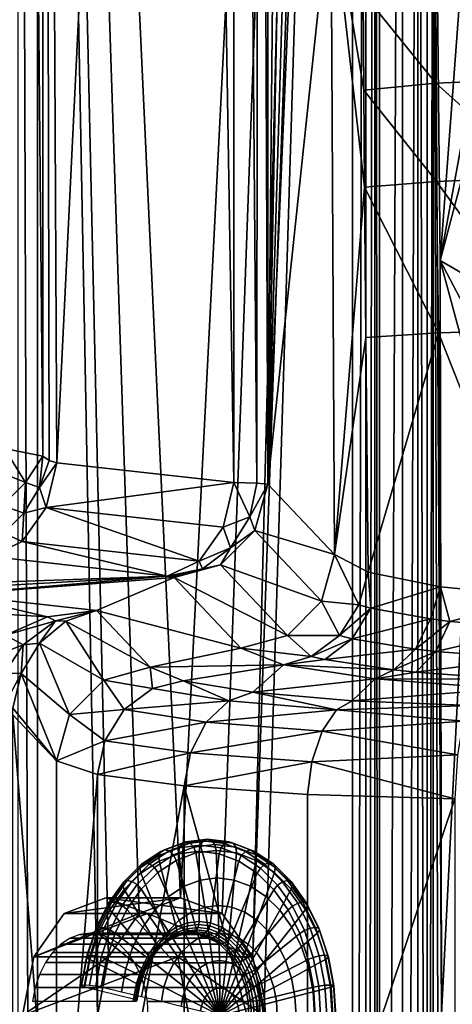
# Model space of a CAD drawing. Extents: x 0 to 46, y 0 to 81.
# Drawn here: x 11 to 14.7, y 40.6 to 49 of the extents above; entities that cross this region are included whole.
import ezdxf

# ---------------------------------------------------------------- set-up
doc = ezdxf.new("R2010")
doc.units = 0
doc.layers.add('CARGOL', color=80, linetype='CONTINUOUS')
doc.layers.add('PORCELANA', color=60, linetype='CONTINUOUS')

msp = doc.modelspace()

# ---------------------------------------------------------------- linework, layer by layer
at = {"layer": 'PORCELANA', "invisible_edges": 8}
for points in [[(10.9716, 68.907, 14.266), (11.1787, 45.2536, 14.1071), (10.8542, 45.3185, 14.3239), (10.9716, 68.907, 14.266)], [(11.1787, 68.907, 14.1071), (11.1787, 45.2536, 14.1071), (10.9716, 68.907, 14.266), (11.1787, 68.907, 14.1071)], [(12.4142, 68.0198, 12.8716), (11.298, 45.1962, 13.9878), (11.1787, 68.907, 14.1071), (12.4142, 68.0198, 12.8716)], [(11.1787, 68.907, 14.1071), (11.298, 45.1962, 13.9878), (11.2335, 45.2147, 14.0523), (11.1787, 68.907, 14.1071)], [(11.1787, 68.907, 14.1071), (11.2335, 45.2147, 14.0523), (11.1787, 45.2536, 14.1071), (11.1787, 68.907, 14.1071)], [(12.4142, 68.0198, 12.8716), (12.8033, 45.029, 12.4824), (11.298, 45.1962, 13.9878), (12.4142, 68.0198, 12.8716)], [(12.8033, 67.8242, 12.4824), (12.8033, 45.029, 12.4824), (12.4142, 68.0198, 12.8716), (12.8033, 67.8242, 12.4824)], [(13.0111, 67.0112, 12.179), (12.9988, 45.0228, 12.2058), (12.8033, 67.8242, 12.4824), (13.0111, 67.0112, 12.179)], [(12.8033, 67.8242, 12.4824), (12.9988, 45.0228, 12.2058), (12.8033, 45.029, 12.4824), (12.8033, 67.8242, 12.4824)], [(10.9686, 67.6054, 15.6928), (10.9686, 13.3946, 15.6928), (11.1343, 13.3945, 15.5657), (10.9686, 67.6054, 15.6928)], [(10.9686, 67.6054, 15.6928), (11.1343, 13.3945, 15.5657), (11.1343, 67.6054, 15.5657), (10.9686, 67.6054, 15.6928)], [(11.7388, 41, 14.9612), (11.1343, 67.6054, 15.5657), (11.644, 40.5, 15.0559), (11.7388, 41, 14.9612)], [(11.644, 40.5, 15.0559), (11.1343, 67.6054, 15.5657), (11.1343, 13.3945, 15.5657), (11.644, 40.5, 15.0559)], [(11.7388, 41, 14.9612), (11.9976, 41.366, 14.7024), (11.1343, 67.6054, 15.5657), (11.7388, 41, 14.9612)], [(11.1343, 67.6054, 15.5657), (11.9976, 41.366, 14.7024), (12.3511, 41.5, 14.3488), (11.1343, 67.6054, 15.5657)], [(11.1343, 67.6054, 15.5657), (12.3511, 41.5, 14.3488), (13.6191, 66.6744, 13.0809), (11.1343, 67.6054, 15.5657)], [(13.0111, 67.0112, 12.179), (13.0908, 45.0156, 11.8798), (12.9988, 45.0228, 12.2058), (13.0111, 67.0112, 12.179)], [(13.0908, 65.8686, 11.8798), (13.0908, 45.0156, 11.8798), (13.0111, 67.0112, 12.179), (13.0908, 65.8686, 11.8798)], [(12.3511, 41.5, 14.3488), (12.7047, 41.366, 13.9953), (13.6191, 66.6744, 13.0809), (12.3511, 41.5, 14.3488)], [(13.6191, 66.6744, 13.0809), (12.7047, 41.366, 13.9953), (12.9635, 41, 13.7365), (13.6191, 66.6744, 13.0809)], [(13.6191, 66.6744, 13.0809), (12.9635, 41, 13.7365), (13.8109, 65.0595, 12.889), (13.6191, 66.6744, 13.0809)], [(13.2713, 63.6238, 10.1617), (13.0908, 45.0156, 11.8798), (13.0908, 65.8686, 11.8798), (13.2713, 63.6238, 10.1617)], [(13.8109, 65.0595, 12.889), (12.9635, 41, 13.7365), (13.0582, 40.5, 13.6417), (13.8109, 65.0595, 12.889)], [(13.8109, 65.0595, 12.889), (13.0582, 40.5, 13.6417), (13.8109, 15.9405, 12.889), (13.8109, 65.0595, 12.889)], [(13.8109, 65.0595, 12.889), (13.8109, 15.9405, 12.889), (13.9237, 65.0595, 12.7473), (13.8109, 65.0595, 12.889)], [(13.9237, 65.0595, 12.7473), (13.8109, 15.9405, 12.889), (13.9237, 15.9405, 12.7473), (13.9237, 65.0595, 12.7473)], [(13.9237, 65.0595, 12.7473), (13.9237, 15.9405, 12.7473), (14.0017, 65.0595, 12.5838), (13.9237, 65.0595, 12.7473)], [(14.0017, 65.0595, 12.5838), (13.9237, 15.9405, 12.7473), (14.0017, 15.9405, 12.5838), (14.0017, 65.0595, 12.5838)], [(14.0017, 65.0595, 12.5838), (14.0409, 15.9405, 12.407), (14.0409, 65.0595, 12.407), (14.0017, 65.0595, 12.5838)], [(14.0017, 65.0595, 12.5838), (14.0017, 15.9405, 12.5838), (14.0409, 15.9405, 12.407), (14.0017, 65.0595, 12.5838)], [(14.0409, 65.0595, 12.407), (14.0409, 15.9405, 12.407), (14.2364, 62.4775, 10.5465), (14.0409, 65.0595, 12.407)], [(13.2713, 63.6238, 10.1617), (13.4062, 61.0958, 8.8784), (13.0908, 45.0156, 11.8798), (13.2713, 63.6238, 10.1617)], [(14.2364, 62.4775, 10.5465), (14.0409, 15.9405, 12.407), (14.2373, 18.5375, 10.5381), (14.2364, 62.4775, 10.5465)], [(14.2364, 62.4775, 10.5465), (14.2373, 18.5375, 10.5381), (14.3669, 59.5569, 9.305), (14.2364, 62.4775, 10.5465)], [(13.0908, 45.0156, 11.8798), (13.4062, 61.0958, 8.8784), (13.4955, 58.4065, 8.0294), (13.0908, 45.0156, 11.8798)], [(14.3669, 59.5569, 9.305), (14.2373, 18.5375, 10.5381), (14.3676, 21.4637, 9.2986), (14.3669, 59.5569, 9.305)], [(14.3669, 59.5569, 9.305), (14.3676, 21.4637, 9.2986), (14.4464, 24.5751, 8.5483), (14.3669, 59.5569, 9.305)], [(14.4464, 24.5751, 8.5483), (14.446, 56.4473, 8.5522), (14.3669, 59.5569, 9.305), (14.4464, 24.5751, 8.5483)], [(13.0908, 45.0156, 11.8798), (13.4955, 58.4065, 8.0294), (13.5536, 55.6493, 7.4767), (13.0908, 45.0156, 11.8798)], [(14.4464, 24.5751, 8.5483), (14.4962, 53.2858, 8.075), (14.446, 56.4473, 8.5522), (14.4464, 24.5751, 8.5483)], [(13.6269, 50.0495, 6.7788), (13.0908, 45.0156, 11.8798), (13.5536, 55.6493, 7.4767), (13.6269, 50.0495, 6.7788)], [(14.4965, 27.7382, 8.0718), (14.4962, 53.2858, 8.075), (14.4464, 24.5751, 8.5483), (14.4965, 27.7382, 8.0718)], [(14.4965, 27.7382, 8.0718), (14.5548, 34.1136, 7.5172), (14.4962, 53.2858, 8.075), (14.4965, 27.7382, 8.0718)], [(14.4962, 53.2858, 8.075), (14.5548, 34.1136, 7.5172), (14.5679, 40.5132, 7.393), (14.4962, 53.2858, 8.075)], [(14.4962, 53.2858, 8.075), (14.5679, 40.5132, 7.393), (14.5547, 46.9141, 7.5184), (14.4962, 53.2858, 8.075)], [(14.5547, 46.9141, 7.5184), (14.8088, 50.282, 6.7567), (14.4962, 53.2858, 8.075), (14.5547, 46.9141, 7.5184)], [(14.5547, 46.9141, 7.5184), (14.8241, 48.3873, 6.613), (14.8088, 50.282, 6.7567), (14.5547, 46.9141, 7.5184)], [(13.658, 44.4159, 6.4827), (13.0908, 45.0156, 11.8798), (13.6269, 50.0495, 6.7788), (13.658, 44.4159, 6.4827)], [(13.9138, 47.5387, 5.6415), (13.658, 44.4159, 6.4827), (13.6269, 50.0495, 6.7788), (13.9138, 47.5387, 5.6415)], [(13.9138, 47.5387, 5.6415), (13.6269, 50.0495, 6.7788), (13.9087, 48.3625, 5.6892), (13.9138, 47.5387, 5.6415)], [(13.9087, 48.3625, 5.6892), (13.6269, 50.0495, 6.7788), (13.9028, 49.1857, 5.745), (13.9087, 48.3625, 5.6892)], [(15.3999, 48.4637, 4.229), (14.5137, 49.2533, 4.8848), (15.3937, 49.3039, 4.2861), (15.3999, 48.4637, 4.229)], [(14.5196, 48.4204, 4.8283), (13.9028, 49.1857, 5.745), (14.5137, 49.2533, 4.8848), (14.5196, 48.4204, 4.8283)], [(14.5196, 48.4204, 4.8283), (14.5137, 49.2533, 4.8848), (15.3999, 48.4637, 4.229), (14.5196, 48.4204, 4.8283)], [(13.9087, 48.3625, 5.6892), (13.9028, 49.1857, 5.745), (14.5196, 48.4204, 4.8283), (13.9087, 48.3625, 5.6892)], [(14.5196, 48.4204, 4.8283), (15.3999, 48.4637, 4.229), (15.4061, 47.6228, 4.1802), (14.5196, 48.4204, 4.8283)], [(14.5196, 48.4204, 4.8283), (14.5251, 47.5868, 4.78), (13.9087, 48.3625, 5.6892), (14.5196, 48.4204, 4.8283)], [(13.9087, 48.3625, 5.6892), (14.5251, 47.5868, 4.78), (13.9138, 47.5387, 5.6415), (13.9087, 48.3625, 5.6892)], [(14.5196, 48.4204, 4.8283), (15.4061, 47.6228, 4.1802), (14.5251, 47.5868, 4.78), (14.5196, 48.4204, 4.8283)], [(14.8272, 47.9411, 6.586), (14.8241, 48.3873, 6.613), (14.5547, 46.9141, 7.5184), (14.8272, 47.9411, 6.586)], [(14.8272, 47.9411, 6.586), (14.5547, 46.9141, 7.5184), (14.834, 46.753, 6.527), (14.8272, 47.9411, 6.586)], [(14.5251, 47.5868, 4.78), (15.4061, 47.6228, 4.1802), (15.4344, 46.3285, 4.1105), (14.5251, 47.5868, 4.78)], [(13.923, 46.262, 5.576), (13.658, 44.4159, 6.4827), (13.9138, 47.5387, 5.6415), (13.923, 46.262, 5.576)], [(13.9138, 47.5387, 5.6415), (14.5251, 47.5868, 4.78), (14.5422, 46.3001, 4.7097), (13.9138, 47.5387, 5.6415)], [(13.9138, 47.5387, 5.6415), (14.5422, 46.3001, 4.7097), (13.923, 46.262, 5.576), (13.9138, 47.5387, 5.6415)], [(14.5251, 47.5868, 4.78), (15.4344, 46.3285, 4.1105), (14.5422, 46.3001, 4.7097), (14.5251, 47.5868, 4.78)], [(14.834, 46.753, 6.527), (14.5547, 46.9141, 7.5184), (14.8357, 46.3825, 6.512), (14.834, 46.753, 6.527)], [(14.8357, 46.3825, 6.512), (14.5547, 46.9141, 7.5184), (14.838, 45.8646, 6.4926), (14.8357, 46.3825, 6.512)], [(14.838, 45.8646, 6.4926), (14.5547, 46.9141, 7.5184), (14.5679, 40.5132, 7.393), (14.838, 45.8646, 6.4926)], [(13.923, 46.262, 5.576), (13.9453, 44.2673, 5.4775), (13.658, 44.4159, 6.4827), (13.923, 46.262, 5.576)], [(14.5422, 46.3001, 4.7097), (13.9453, 44.2673, 5.4775), (13.923, 46.262, 5.576), (14.5422, 46.3001, 4.7097)], [(14.5422, 46.3001, 4.7097), (14.5592, 44.1422, 4.6296), (13.9453, 44.2673, 5.4775), (14.5422, 46.3001, 4.7097)], [(15.4344, 46.3285, 4.1105), (15.4281, 44.0557, 4.0429), (14.5422, 46.3001, 4.7097), (15.4344, 46.3285, 4.1105)], [(15.4281, 44.0557, 4.0429), (14.5592, 44.1422, 4.6296), (14.5422, 46.3001, 4.7097), (15.4281, 44.0557, 4.0429)], [(14.838, 45.8646, 6.4926), (14.5679, 40.5132, 7.393), (14.8478, 37.4386, 6.4256), (14.838, 45.8646, 6.4926)], [(11.0328, 45.0302, 14.1847), (10.7071, 45.1594, 14.3525), (10.8542, 45.3185, 14.3239), (11.0328, 45.0302, 14.1847)], [(11.0328, 45.0302, 14.1847), (10.8542, 45.3185, 14.3239), (11.1787, 45.2536, 14.1071), (11.0328, 45.0302, 14.1847)], [(11.152, 44.9859, 14.0809), (11.0328, 45.0302, 14.1847), (11.1787, 45.2536, 14.1071), (11.152, 44.9859, 14.0809)], [(11.152, 44.9859, 14.0809), (11.1787, 45.2536, 14.1071), (11.2335, 45.2147, 14.0523), (11.152, 44.9859, 14.0809)], [(11.2335, 45.2147, 14.0523), (11.298, 45.1962, 13.9878), (11.152, 44.9859, 14.0809), (11.2335, 45.2147, 14.0523)], [(11.152, 44.9859, 14.0809), (11.298, 45.1962, 13.9878), (11.2083, 44.8156, 13.9403), (11.152, 44.9859, 14.0809)], [(12.8033, 45.029, 12.4824), (11.2083, 44.8156, 13.9403), (11.298, 45.1962, 13.9878), (12.8033, 45.029, 12.4824)], [(10.8364, 44.8337, 14.1847), (10.7071, 45.1594, 14.3525), (11.0328, 45.0302, 14.1847), (10.8364, 44.8337, 14.1847)], [(11.0177, 44.7686, 14.051), (10.8364, 44.8337, 14.1847), (11.0328, 45.0302, 14.1847), (11.0177, 44.7686, 14.051)], [(11.0177, 44.7686, 14.051), (11.0328, 45.0302, 14.1847), (11.152, 44.9859, 14.0809), (11.0177, 44.7686, 14.051)], [(12.8033, 45.029, 12.4824), (12.7136, 44.6483, 12.435), (11.2083, 44.8156, 13.9403), (12.8033, 45.029, 12.4824)], [(12.9386, 44.7376, 12.2088), (12.7136, 44.6483, 12.435), (12.8033, 45.029, 12.4824), (12.9386, 44.7376, 12.2088)], [(12.9386, 44.7376, 12.2088), (12.8033, 45.029, 12.4824), (12.9988, 45.0228, 12.2058), (12.9386, 44.7376, 12.2088)], [(13.0908, 45.0156, 11.8798), (12.9386, 44.7376, 12.2088), (12.9988, 45.0228, 12.2058), (13.0908, 45.0156, 11.8798)], [(12.9811, 44.6206, 11.9122), (12.9386, 44.7376, 12.2088), (13.0908, 45.0156, 11.8798), (12.9811, 44.6206, 11.9122)], [(13.658, 44.4159, 6.4827), (12.9811, 44.6206, 11.9122), (13.0908, 45.0156, 11.8798), (13.658, 44.4159, 6.4827)], [(11.152, 44.9859, 14.0809), (11.2083, 44.8156, 13.9403), (11.0177, 44.7686, 14.051), (11.152, 44.9859, 14.0809)], [(10.8473, 44.5975, 13.9628), (10.8364, 44.8337, 14.1847), (11.0177, 44.7686, 14.051), (10.8473, 44.5975, 13.9628)], [(11.0177, 44.7686, 14.051), (11.0031, 44.5272, 13.7672), (10.8473, 44.5975, 13.9628), (11.0177, 44.7686, 14.051)], [(11.0177, 44.7686, 14.051), (11.2083, 44.8156, 13.9403), (11.0031, 44.5272, 13.7672), (11.0177, 44.7686, 14.051)], [(11.2083, 44.8156, 13.9403), (12.5085, 44.36, 12.2619), (11.0031, 44.5272, 13.7672), (11.2083, 44.8156, 13.9403)], [(11.2083, 44.8156, 13.9403), (12.7136, 44.6483, 12.435), (12.5085, 44.36, 12.2619), (11.2083, 44.8156, 13.9403)], [(12.7756, 44.4735, 12.1604), (12.7136, 44.6483, 12.435), (12.9386, 44.7376, 12.2088), (12.7756, 44.4735, 12.1604)], [(12.9811, 44.6206, 11.9122), (12.7756, 44.4735, 12.1604), (12.9386, 44.7376, 12.2088), (12.9811, 44.6206, 11.9122)], [(10.8473, 44.5975, 13.9628), (11.0031, 44.5272, 13.7672), (10.7323, 44.4011, 13.5104), (10.8473, 44.5975, 13.9628)], [(12.7756, 44.4735, 12.1604), (12.5085, 44.36, 12.2619), (12.7136, 44.6483, 12.435), (12.7756, 44.4735, 12.1604)], [(12.6903, 44.33, 11.9139), (12.7756, 44.4735, 12.1604), (12.9811, 44.6206, 11.9122), (12.6903, 44.33, 11.9139)], [(13.5484, 44.021, 6.515), (12.6903, 44.33, 11.9139), (12.9811, 44.6206, 11.9122), (13.5484, 44.021, 6.515)], [(13.5484, 44.021, 6.515), (12.9811, 44.6206, 11.9122), (13.658, 44.4159, 6.4827), (13.5484, 44.021, 6.515)], [(11.0031, 44.5272, 13.7672), (12.2377, 44.2338, 12.0051), (10.7323, 44.4011, 13.5104), (11.0031, 44.5272, 13.7672)], [(11.0031, 44.5272, 13.7672), (12.5085, 44.36, 12.2619), (12.2377, 44.2338, 12.0051), (11.0031, 44.5272, 13.7672)], [(12.5358, 44.2941, 12.0659), (12.5085, 44.36, 12.2619), (12.7756, 44.4735, 12.1604), (12.5358, 44.2941, 12.0659)], [(12.6903, 44.33, 11.9139), (12.5358, 44.2941, 12.0659), (12.7756, 44.4735, 12.1604), (12.6903, 44.33, 11.9139)], [(10.0657, 44.158, 11.3223), (10.7323, 44.4011, 13.5104), (12.2377, 44.2338, 12.0051), (10.0657, 44.158, 11.3223)], [(12.5358, 44.2941, 12.0659), (12.2377, 44.2338, 12.0051), (12.5085, 44.36, 12.2619), (12.5358, 44.2941, 12.0659)], [(13.8643, 43.9897, 5.5198), (13.5484, 44.021, 6.515), (13.658, 44.4159, 6.4827), (13.8643, 43.9897, 5.5198)], [(13.9453, 44.2673, 5.4775), (13.8643, 43.9897, 5.5198), (13.658, 44.4159, 6.4827), (13.9453, 44.2673, 5.4775)], [(12.2659, 44.2299, 11.9696), (12.2377, 44.2338, 12.0051), (12.5358, 44.2941, 12.0659), (12.2659, 44.2299, 11.9696)], [(12.2659, 44.2299, 11.9696), (12.5358, 44.2941, 12.0659), (12.2853, 44.2254, 11.9288), (12.2659, 44.2299, 11.9696)], [(12.2951, 44.2205, 11.8846), (12.2853, 44.2254, 11.9288), (12.6903, 44.33, 11.9139), (12.2951, 44.2205, 11.8846)], [(12.6903, 44.33, 11.9139), (12.2853, 44.2254, 11.9288), (12.5358, 44.2941, 12.0659), (12.6903, 44.33, 11.9139)], [(13.2576, 43.7303, 6.5168), (12.2951, 44.2205, 11.8846), (12.6903, 44.33, 11.9139), (13.2576, 43.7303, 6.5168)], [(13.2576, 43.7303, 6.5168), (12.6903, 44.33, 11.9139), (13.5484, 44.021, 6.515), (13.2576, 43.7303, 6.5168)], [(13.9654, 43.9623, 5.3185), (13.8643, 43.9897, 5.5198), (13.9453, 44.2673, 5.4775), (13.9654, 43.9623, 5.3185)], [(14.5592, 44.1422, 4.6296), (13.9654, 43.9623, 5.3185), (13.9453, 44.2673, 5.4775), (14.5592, 44.1422, 4.6296)], [(12.2377, 44.2338, 12.0051), (10.1761, 44.1145, 10.9311), (10.0657, 44.158, 11.3223), (12.2377, 44.2338, 12.0051)], [(12.2377, 44.2338, 12.0051), (10.4106, 44.0776, 10.5992), (10.1761, 44.1145, 10.9311), (12.2377, 44.2338, 12.0051)], [(12.2951, 44.2205, 11.8846), (10.4106, 44.0776, 10.5992), (12.2377, 44.2338, 12.0051), (12.2951, 44.2205, 11.8846)], [(12.2951, 44.2205, 11.8846), (11.6355, 43.9415, 9.3743), (10.4106, 44.0776, 10.5992), (12.2951, 44.2205, 11.8846)], [(12.8624, 43.6208, 6.4874), (11.6355, 43.9415, 9.3743), (12.2951, 44.2205, 11.8846), (12.8624, 43.6208, 6.4874)], [(12.2377, 44.2338, 12.0051), (12.2659, 44.2299, 11.9696), (12.2951, 44.2205, 11.8846), (12.2377, 44.2338, 12.0051)], [(12.2951, 44.2205, 11.8846), (12.2659, 44.2299, 11.9696), (12.2853, 44.2254, 11.9288), (12.2951, 44.2205, 11.8846)], [(12.8624, 43.6208, 6.4874), (12.2951, 44.2205, 11.8846), (13.2576, 43.7303, 6.5168), (12.8624, 43.6208, 6.4874)], [(14.5592, 44.1422, 4.6296), (14.4736, 43.8696, 4.6373), (13.9654, 43.9623, 5.3185), (14.5592, 44.1422, 4.6296)], [(14.6383, 43.8486, 4.4826), (14.4736, 43.8696, 4.6373), (14.5592, 44.1422, 4.6296), (14.6383, 43.8486, 4.4826)], [(14.5592, 44.1422, 4.6296), (15.4281, 44.0557, 4.0429), (14.6383, 43.8486, 4.4826), (14.5592, 44.1422, 4.6296)], [(11.2201, 43.8873, 9.3846), (10.1398, 43.9515, 10.3424), (10.4106, 44.0776, 10.5992), (11.2201, 43.8873, 9.3846)], [(11.2201, 43.8873, 9.3846), (10.4106, 44.0776, 10.5992), (11.6355, 43.9415, 9.3743), (11.2201, 43.8873, 9.3846)], [(13.7006, 43.7281, 5.4722), (13.2576, 43.7303, 6.5168), (13.5484, 44.021, 6.515), (13.7006, 43.7281, 5.4722)], [(13.7006, 43.7281, 5.4722), (13.5484, 44.021, 6.515), (13.8643, 43.9897, 5.5198), (13.7006, 43.7281, 5.4722)], [(14.6383, 43.8486, 4.4826), (15.4281, 44.0557, 4.0429), (15.3535, 43.7855, 4.0171), (14.6383, 43.8486, 4.4826)], [(10.8619, 43.7311, 9.4056), (10.1398, 43.9515, 10.3424), (11.2201, 43.8873, 9.3846), (10.8619, 43.7311, 9.4056)], [(11.6355, 43.9415, 9.3743), (11.2886, 43.853, 9.2185), (11.2201, 43.8873, 9.3846), (11.6355, 43.9415, 9.3743)], [(11.6355, 43.9415, 9.3743), (11.3761, 43.851, 9.0579), (11.2886, 43.853, 9.2185), (11.6355, 43.9415, 9.3743)], [(11.6355, 43.9415, 9.3743), (12.0923, 43.4586, 5.028), (11.3761, 43.851, 9.0579), (11.6355, 43.9415, 9.3743)], [(12.8624, 43.6208, 6.4874), (12.0923, 43.4586, 5.028), (11.6355, 43.9415, 9.3743), (12.8624, 43.6208, 6.4874)], [(13.9654, 43.9623, 5.3185), (13.7006, 43.7281, 5.4722), (13.8643, 43.9897, 5.5198), (13.9654, 43.9623, 5.3185)], [(13.8073, 43.702, 5.2589), (13.7006, 43.7281, 5.4722), (13.9654, 43.9623, 5.3185), (13.8073, 43.702, 5.2589)], [(13.9654, 43.9623, 5.3185), (14.4736, 43.8696, 4.6373), (13.8073, 43.702, 5.2589), (13.9654, 43.9623, 5.3185)], [(11.2201, 43.8873, 9.3846), (11.2886, 43.853, 9.2185), (10.8619, 43.7311, 9.4056), (11.2201, 43.8873, 9.3846)], [(10.8619, 43.7311, 9.4056), (11.2886, 43.853, 9.2185), (11.0118, 43.6503, 9.1088), (10.8619, 43.7311, 9.4056)], [(11.2886, 43.853, 9.2185), (11.1525, 43.6635, 8.7972), (11.0118, 43.6503, 9.1088), (11.2886, 43.853, 9.2185)], [(11.2886, 43.853, 9.2185), (11.3761, 43.851, 9.0579), (11.1525, 43.6635, 8.7972), (11.2886, 43.853, 9.2185)], [(11.3761, 43.851, 9.0579), (11.6971, 43.3491, 4.9987), (11.1525, 43.6635, 8.7972), (11.3761, 43.851, 9.0579)], [(11.3761, 43.851, 9.0579), (12.0923, 43.4586, 5.028), (11.6971, 43.3491, 4.9987), (11.3761, 43.851, 9.0579)], [(13.8073, 43.702, 5.2589), (14.4736, 43.8696, 4.6373), (14.3449, 43.6135, 4.5365), (13.8073, 43.702, 5.2589)], [(14.6383, 43.8486, 4.4826), (14.3449, 43.6135, 4.5365), (14.4736, 43.8696, 4.6373), (14.6383, 43.8486, 4.4826)], [(14.5192, 43.5935, 4.3726), (14.3449, 43.6135, 4.5365), (14.6383, 43.8486, 4.4826), (14.5192, 43.5935, 4.3726)], [(14.6383, 43.8486, 4.4826), (15.3535, 43.7855, 4.0171), (14.5192, 43.5935, 4.3726), (14.6383, 43.8486, 4.4826)], [(15.2766, 43.5331, 3.8787), (14.5192, 43.5935, 4.3726), (15.3535, 43.7855, 4.0171), (15.2766, 43.5331, 3.8787)], [(10.8619, 43.7311, 9.4056), (11.0118, 43.6503, 9.1088), (10.6102, 43.4944, 9.4344), (10.8619, 43.7311, 9.4056)], [(13.4608, 43.5506, 5.3797), (12.8624, 43.6208, 6.4874), (13.2576, 43.7303, 6.5168), (13.4608, 43.5506, 5.3797)], [(13.4608, 43.5506, 5.3797), (13.2576, 43.7303, 6.5168), (13.7006, 43.7281, 5.4722), (13.4608, 43.5506, 5.3797)], [(13.8073, 43.702, 5.2589), (13.4608, 43.5506, 5.3797), (13.7006, 43.7281, 5.4722), (13.8073, 43.702, 5.2589)], [(13.5773, 43.5245, 5.1497), (13.4608, 43.5506, 5.3797), (13.8073, 43.702, 5.2589), (13.5773, 43.5245, 5.1497)], [(13.8073, 43.702, 5.2589), (14.3449, 43.6135, 4.5365), (13.5773, 43.5245, 5.1497), (13.8073, 43.702, 5.2589)], [(10.6102, 43.4944, 9.4344), (11.0118, 43.6503, 9.1088), (10.8531, 43.4103, 9.0597), (10.6102, 43.4944, 9.4344)], [(11.0118, 43.6503, 9.1088), (10.9953, 43.4048, 8.6281), (10.8531, 43.4103, 9.0597), (11.0118, 43.6503, 9.1088)], [(11.0118, 43.6503, 9.1088), (11.1525, 43.6635, 8.7972), (10.9953, 43.4048, 8.6281), (11.0118, 43.6503, 9.1088)], [(11.1525, 43.6635, 8.7972), (11.4063, 43.0584, 5.0004), (10.9953, 43.4048, 8.6281), (11.1525, 43.6635, 8.7972)], [(11.1525, 43.6635, 8.7972), (11.6971, 43.3491, 4.9987), (11.4063, 43.0584, 5.0004), (11.1525, 43.6635, 8.7972)], [(13.2262, 43.4794, 5.2154), (12.0923, 43.4586, 5.028), (12.8624, 43.6208, 6.4874), (13.2262, 43.4794, 5.2154)], [(13.2262, 43.4794, 5.2154), (12.8624, 43.6208, 6.4874), (13.4608, 43.5506, 5.3797), (13.2262, 43.4794, 5.2154)], [(13.5773, 43.5245, 5.1497), (14.3449, 43.6135, 4.5365), (14.1612, 43.4362, 4.3719), (13.5773, 43.5245, 5.1497)], [(14.5192, 43.5935, 4.3726), (14.1612, 43.4362, 4.3719), (14.3449, 43.6135, 4.5365), (14.5192, 43.5935, 4.3726)], [(14.3499, 43.4162, 4.1955), (14.1612, 43.4362, 4.3719), (14.5192, 43.5935, 4.3726), (14.3499, 43.4162, 4.1955)], [(14.3499, 43.4162, 4.1955), (14.5192, 43.5935, 4.3726), (15.2766, 43.5331, 3.8787), (14.3499, 43.4162, 4.1955)], [(13.5773, 43.5245, 5.1497), (13.2262, 43.4794, 5.2154), (13.4608, 43.5506, 5.3797), (13.5773, 43.5245, 5.1497)], [(14.1612, 43.4362, 4.3719), (13.2262, 43.4794, 5.2154), (13.5773, 43.5245, 5.1497), (14.1612, 43.4362, 4.3719)], [(15.2766, 43.5331, 3.8787), (15.1687, 43.356, 3.6649), (14.3499, 43.4162, 4.1955), (15.2766, 43.5331, 3.8787)], [(11.6971, 43.3491, 4.9987), (12.0923, 43.4586, 5.028), (12.1116, 43.2785, 3.8891), (11.6971, 43.3491, 4.9987)], [(13.2262, 43.4794, 5.2154), (12.3728, 43.3445, 4.0012), (12.0923, 43.4586, 5.028), (13.2262, 43.4794, 5.2154)], [(12.1116, 43.2785, 3.8891), (12.0923, 43.4586, 5.028), (12.3728, 43.3445, 4.0012), (12.1116, 43.2785, 3.8891)], [(13.2262, 43.4794, 5.2154), (12.9656, 43.2463, 3.117), (12.3728, 43.3445, 4.0012), (13.2262, 43.4794, 5.2154)], [(14.0036, 43.3602, 4.1425), (12.9656, 43.2463, 3.117), (13.2262, 43.4794, 5.2154), (14.0036, 43.3602, 4.1425)], [(14.1612, 43.4362, 4.3719), (14.0036, 43.3602, 4.1425), (13.2262, 43.4794, 5.2154), (14.1612, 43.4362, 4.3719)], [(14.3499, 43.4162, 4.1955), (14.0036, 43.3602, 4.1425), (14.1612, 43.4362, 4.3719), (14.3499, 43.4162, 4.1955)], [(14.3499, 43.4162, 4.1955), (15.1687, 43.356, 3.6649), (14.0036, 43.3602, 4.1425), (14.3499, 43.4162, 4.1955)], [(10.8531, 43.4103, 9.0597), (10.9953, 43.4048, 8.6281), (10.8531, 43.1407, 8.9018), (10.8531, 43.4103, 9.0597)], [(10.8531, 43.1407, 8.9018), (10.9953, 43.4048, 8.6281), (10.9263, 43.1105, 8.5739), (10.8531, 43.1407, 8.9018)], [(10.9953, 43.4048, 8.6281), (11.2967, 42.6635, 5.0328), (10.9263, 43.1105, 8.5739), (10.9953, 43.4048, 8.6281)], [(10.9953, 43.4048, 8.6281), (11.4063, 43.0584, 5.0004), (11.2967, 42.6635, 5.0328), (10.9953, 43.4048, 8.6281)], [(11.4063, 43.0584, 5.0004), (11.6971, 43.3491, 4.9987), (11.8697, 43.0992, 3.7985), (11.4063, 43.0584, 5.0004)], [(11.8697, 43.0992, 3.7985), (11.6971, 43.3491, 4.9987), (12.1116, 43.2785, 3.8891), (11.8697, 43.0992, 3.7985)], [(12.7592, 43.174, 2.9317), (12.1116, 43.2785, 3.8891), (12.3728, 43.3445, 4.0012), (12.7592, 43.174, 2.9317)], [(12.7592, 43.174, 2.9317), (12.3728, 43.3445, 4.0012), (12.9656, 43.2463, 3.117), (12.7592, 43.174, 2.9317)], [(14.0036, 43.3602, 4.1425), (13.809, 43.1741, 2.4676), (12.9656, 43.2463, 3.117), (14.0036, 43.3602, 4.1425)], [(15.1041, 43.2777, 3.3999), (13.809, 43.1741, 2.4676), (14.0036, 43.3602, 4.1425), (15.1041, 43.2777, 3.3999)], [(15.1687, 43.356, 3.6649), (15.1041, 43.2777, 3.3999), (14.0036, 43.3602, 4.1425), (15.1687, 43.356, 3.6649)], [(11.8697, 43.0992, 3.7985), (12.1116, 43.2785, 3.8891), (12.7592, 43.174, 2.9317), (11.8697, 43.0992, 3.7985)], [(15.1041, 43.2777, 3.3999), (14.8153, 43.1356, 2.1204), (13.809, 43.1741, 2.4676), (15.1041, 43.2777, 3.3999)], [(12.5675, 42.9933, 2.7723), (11.8697, 43.0992, 3.7985), (12.7592, 43.174, 2.9317), (12.5675, 42.9933, 2.7723)], [(12.5675, 42.9933, 2.7723), (12.7592, 43.174, 2.9317), (13.6764, 43.0974, 2.2299), (12.5675, 42.9933, 2.7723)], [(13.6764, 43.0974, 2.2299), (12.7592, 43.174, 2.9317), (12.9656, 43.2463, 3.117), (13.6764, 43.0974, 2.2299)], [(13.6764, 43.0974, 2.2299), (12.9656, 43.2463, 3.117), (13.809, 43.1741, 2.4676), (13.6764, 43.0974, 2.2299)], [(14.8153, 43.1356, 2.1204), (13.6764, 43.0974, 2.2299), (13.809, 43.1741, 2.4676), (14.8153, 43.1356, 2.1204)], [(10.9263, 43.1105, 8.5739), (11.2967, 42.6635, 5.0328), (10.925, 43.0564, 8.5691), (10.9263, 43.1105, 8.5739)], [(11.7056, 42.8349, 3.7529), (11.4063, 43.0584, 5.0004), (11.8697, 43.0992, 3.7985), (11.7056, 42.8349, 3.7529)], [(11.7056, 42.8349, 3.7529), (11.8697, 43.0992, 3.7985), (12.5675, 42.9933, 2.7723), (11.7056, 42.8349, 3.7529)], [(13.6764, 43.0974, 2.2299), (13.5529, 42.9158, 2.0209), (12.5675, 42.9933, 2.7723), (13.6764, 43.0974, 2.2299)], [(13.6764, 43.0974, 2.2299), (14.7515, 43.0023, 1.7639), (13.5529, 42.9158, 2.0209), (13.6764, 43.0974, 2.2299)], [(14.8153, 43.1356, 2.1204), (14.7515, 43.0023, 1.7639), (13.6764, 43.0974, 2.2299), (14.8153, 43.1356, 2.1204)], [(10.925, 37.9435, 8.5691), (10.925, 43.0564, 8.5691), (11.2967, 38.3364, 5.0328), (10.925, 37.9435, 8.5691)], [(11.2967, 38.3364, 5.0328), (10.925, 43.0564, 8.5691), (11.2967, 42.6635, 5.0328), (11.2967, 38.3364, 5.0328)], [(11.2967, 42.6635, 5.0328), (11.4063, 43.0584, 5.0004), (11.7056, 42.8349, 3.7529), (11.2967, 42.6635, 5.0328)], [(13.5529, 42.9158, 2.0209), (14.7515, 43.0023, 1.7639), (14.7025, 42.7149, 1.5109), (13.5529, 42.9158, 2.0209)], [(12.5675, 42.9933, 2.7723), (12.4348, 42.7323, 2.677), (11.7056, 42.8349, 3.7529), (12.5675, 42.9933, 2.7723)], [(12.5675, 42.9933, 2.7723), (13.5529, 42.9158, 2.0209), (12.4348, 42.7323, 2.677), (12.5675, 42.9933, 2.7723)], [(12.4348, 42.7323, 2.677), (13.5529, 42.9158, 2.0209), (13.4662, 42.657, 1.8887), (12.4348, 42.7323, 2.677)], [(13.4662, 42.657, 1.8887), (13.5529, 42.9158, 2.0209), (14.7025, 42.7149, 1.5109), (13.4662, 42.657, 1.8887)], [(11.7056, 42.8349, 3.7529), (11.6452, 42.5494, 3.757), (11.2967, 42.6635, 5.0328), (11.7056, 42.8349, 3.7529)], [(11.7056, 42.8349, 3.7529), (12.4348, 42.7323, 2.677), (11.6452, 42.5494, 3.757), (11.7056, 42.8349, 3.7529)], [(11.2967, 42.6635, 5.0328), (11.6452, 42.5494, 3.757), (11.2967, 38.3364, 5.0328), (11.2967, 42.6635, 5.0328)], [(11.6452, 42.5494, 3.757), (12.4348, 42.7323, 2.677), (12.3817, 42.4512, 2.6585), (11.6452, 42.5494, 3.757)], [(12.3817, 42.4512, 2.6585), (12.4348, 42.7323, 2.677), (13.4662, 42.657, 1.8887), (12.3817, 42.4512, 2.6585)], [(13.4662, 42.657, 1.8887), (14.7025, 42.7149, 1.5109), (14.6798, 42.3404, 1.4203), (13.4662, 42.657, 1.8887)], [(12.3817, 42.4512, 2.6585), (13.4662, 42.657, 1.8887), (13.4296, 42.379, 1.8517), (12.3817, 42.4512, 2.6585)], [(13.4296, 42.379, 1.8517), (13.4662, 42.657, 1.8887), (14.6798, 42.3404, 1.4203), (13.4296, 42.379, 1.8517)], [(11.2967, 38.3364, 5.0328), (11.6452, 42.5494, 3.757), (11.6452, 38.4505, 3.757), (11.2967, 38.3364, 5.0328)], [(11.6452, 42.5494, 3.757), (12.3817, 42.4512, 2.6585), (11.6452, 38.4505, 3.757), (11.6452, 42.5494, 3.757)], [(11.6452, 38.4505, 3.757), (12.3817, 42.4512, 2.6585), (12.3817, 38.5487, 2.6585), (11.6452, 38.4505, 3.757)], [(12.3817, 38.5487, 2.6585), (12.3817, 42.4512, 2.6585), (13.4296, 38.6209, 1.8517), (12.3817, 38.5487, 2.6585)], [(13.4296, 38.6209, 1.8517), (12.3817, 42.4512, 2.6585), (13.4296, 42.379, 1.8517), (13.4296, 38.6209, 1.8517)], [(13.4296, 38.6209, 1.8517), (13.4296, 42.379, 1.8517), (14.6798, 42.3404, 1.4203), (13.4296, 38.6209, 1.8517)], [(13.4296, 38.6209, 1.8517), (14.6798, 42.3404, 1.4203), (14.6798, 38.6595, 1.4203), (13.4296, 38.6209, 1.8517)], [(11.3612, 41.366, 14.066), (12.0683, 41.366, 13.3589), (11.7147, 41.5, 13.7124), (11.3612, 41.366, 14.066)], [(11.7147, 41.5, 13.7124), (12.3511, 41.5, 14.3488), (11.3612, 41.366, 14.066), (11.7147, 41.5, 13.7124)], [(11.3612, 41.366, 14.066), (12.3511, 41.5, 14.3488), (11.9976, 41.366, 14.7024), (11.3612, 41.366, 14.066)], [(12.0683, 41.366, 13.3589), (12.7047, 41.366, 13.9953), (11.7147, 41.5, 13.7124), (12.0683, 41.366, 13.3589)], [(11.7147, 41.5, 13.7124), (12.7047, 41.366, 13.9953), (12.3511, 41.5, 14.3488), (11.7147, 41.5, 13.7124)], [(11.1024, 41, 14.3248), (12.3271, 41, 13.1001), (12.0683, 41.366, 13.3589), (11.1024, 41, 14.3248)], [(11.1024, 41, 14.3248), (12.0683, 41.366, 13.3589), (11.3612, 41.366, 14.066), (11.1024, 41, 14.3248)], [(11.3612, 41.366, 14.066), (11.9976, 41.366, 14.7024), (11.1024, 41, 14.3248), (11.3612, 41.366, 14.066)], [(11.1024, 41, 14.3248), (11.9976, 41.366, 14.7024), (11.7388, 41, 14.9612), (11.1024, 41, 14.3248)], [(12.3271, 41, 13.1001), (12.9635, 41, 13.7365), (12.0683, 41.366, 13.3589), (12.3271, 41, 13.1001)], [(12.0683, 41.366, 13.3589), (12.9635, 41, 13.7365), (12.7047, 41.366, 13.9953), (12.0683, 41.366, 13.3589)], [(11.0076, 40.5, 14.4195), (12.4218, 40.5, 13.0053), (12.3271, 41, 13.1001), (11.0076, 40.5, 14.4195)], [(11.0076, 40.5, 14.4195), (12.3271, 41, 13.1001), (11.1024, 41, 14.3248), (11.0076, 40.5, 14.4195)], [(11.1024, 41, 14.3248), (11.7388, 41, 14.9612), (11.0076, 40.5, 14.4195), (11.1024, 41, 14.3248)], [(11.0076, 40.5, 14.4195), (11.7388, 41, 14.9612), (11.644, 40.5, 15.0559), (11.0076, 40.5, 14.4195)], [(12.4218, 40.5, 13.0053), (13.0582, 40.5, 13.6417), (12.3271, 41, 13.1001), (12.4218, 40.5, 13.0053)], [(12.3271, 41, 13.1001), (13.0582, 40.5, 13.6417), (12.9635, 41, 13.7365), (12.3271, 41, 13.1001)]]:
    msp.add_3dface(points, dxfattribs=at)

# ---------------------------------------------------------------- meshes
at = {"layer": 'CARGOL'}
mesh = msp.add_polymesh((9, 9), dxfattribs=at)
for k, corner in enumerate([(13.14, 41.7882, 13.9089), (13.1081, 41.7983, 13.8687), (13.0673, 41.7854, 13.8384), (13.0282, 41.7528, 13.8259), (13.0009, 41.709, 13.8344), (12.7899, 41.1921, 14.0454), (12.7783, 41.1697, 14.0522), (12.7627, 41.1488, 14.0536), (12.7442, 41.1309, 14.0497), (12.9738, 41.8979, 14.0751), (12.9405, 41.9089, 14.0362), (12.9014, 41.8949, 14.0043), (12.8665, 41.8596, 13.9876), (12.8449, 41.8119, 13.9904), (12.7005, 41.2511, 14.1348), (12.6919, 41.2268, 14.1386), (12.679, 41.2042, 14.1374), (12.6627, 41.1847, 14.1312), (12.7966, 41.9651, 14.2523), (12.762, 41.9766, 14.2148), (12.7246, 41.962, 14.1811), (12.6942, 41.9249, 14.1599), (12.6786, 41.875, 14.1567), (12.6053, 41.2873, 14.23), (12.5997, 41.2618, 14.2308), (12.5897, 41.2381, 14.2267), (12.5759, 41.2177, 14.218), (12.6139, 41.9878, 14.4351), (12.5778, 41.9995, 14.3989), (12.5423, 41.9846, 14.3634), (12.5165, 41.947, 14.3376), (12.5071, 41.8963, 14.3282), (12.5071, 41.2995, 14.3282), (12.5047, 41.2737, 14.3258), (12.4976, 41.2495, 14.3188), (12.4864, 41.2288, 14.3075), (12.4312, 41.9652, 14.6178), (12.3936, 41.9768, 14.5831), (12.3599, 41.9621, 14.5458), (12.3387, 41.9251, 14.5154), (12.3356, 41.8752, 14.4997), (12.4088, 41.2875, 14.4265), (12.4096, 41.262, 14.4209), (12.4055, 41.2382, 14.4109), (12.3968, 41.2178, 14.3971), (12.254, 41.8982, 14.795), (12.215, 41.9092, 14.7617), (12.1831, 41.8952, 14.7226), (12.1664, 41.8599, 14.6877), (12.1692, 41.8122, 14.6661), (12.3136, 41.2514, 14.5217), (12.3174, 41.2271, 14.5131), (12.3162, 41.2045, 14.5002), (12.31, 41.185, 14.4839), (12.0877, 41.7886, 14.9613), (12.0474, 41.7988, 14.9293), (12.0172, 41.7859, 14.8885), (12.0047, 41.7533, 14.8494), (12.0132, 41.7094, 14.8221), (12.2242, 41.1926, 14.6111), (12.2309, 41.1702, 14.5996), (12.2324, 41.1493, 14.584), (12.2285, 41.1313, 14.5654), (11.9374, 41.6399, 15.1116), (11.8959, 41.6489, 15.0808), (11.8672, 41.6375, 15.0385), (11.8585, 41.6086, 14.9956), (11.8721, 41.5698, 14.9632), (12.1434, 41.1127, 14.6919), (12.1527, 41.0928, 14.6778), (12.1566, 41.0744, 14.6597), (12.1548, 41.0585, 14.6391), (11.8076, 41.4565, 15.2413), (11.7652, 41.464, 15.2116), (11.7377, 41.4545, 15.168), (11.7323, 41.4303, 15.1218), (11.7503, 41.3977, 15.085), (12.0736, 41.0141, 14.7617), (12.0852, 40.9975, 14.7453), (12.0912, 40.982, 14.7251), (12.0912, 40.9687, 14.7027)]):
    mesh.set_mesh_vertex(divmod(k, 9), corner)
mesh = msp.add_polymesh((9, 9), dxfattribs=at)
for k, corner in enumerate([(12.6838, 40.4993, 14.505), (12.7657, 40.702, 14.4214), (12.8458, 40.9046, 14.3361), (12.9243, 41.1072, 14.2491), (13.0009, 41.3097, 14.1604), (13.0758, 41.5122, 14.07), (13.149, 41.7145, 13.978), (13.155, 41.7576, 13.9488), (13.14, 41.7882, 13.9089), (12.6838, 40.4994, 14.505), (12.7396, 40.7193, 14.4476), (12.7936, 40.9392, 14.3884), (12.8459, 41.159, 14.3275), (12.8964, 41.3788, 14.2649), (12.9452, 41.5984, 14.2007), (12.9923, 41.818, 14.1347), (12.9927, 41.8647, 14.1111), (12.9738, 41.8979, 14.0751), (12.6838, 40.4995, 14.505), (12.7117, 40.7299, 14.4754), (12.7379, 40.9604, 14.4441), (12.7623, 41.1907, 14.4111), (12.785, 41.4211, 14.3763), (12.806, 41.6513, 14.3399), (12.8252, 41.8814, 14.3018), (12.8197, 41.9304, 14.284), (12.7966, 41.9651, 14.2523), (12.6838, 40.4995, 14.505), (12.683, 40.7336, 14.5041), (12.6804, 40.9675, 14.5016), (12.6761, 41.2015, 14.4973), (12.6701, 41.4353, 14.4913), (12.6624, 41.6691, 14.4835), (12.6529, 41.9027, 14.4741), (12.6413, 41.9525, 14.4625), (12.6139, 41.9878, 14.4351), (12.6838, 40.4996, 14.505), (12.6542, 40.7301, 14.5329), (12.6229, 40.9605, 14.559), (12.5899, 41.1909, 14.5835), (12.5552, 41.4212, 14.6062), (12.5187, 41.6514, 14.6271), (12.4806, 41.8815, 14.6464), (12.4629, 41.9305, 14.6409), (12.4312, 41.9652, 14.6178), (12.6838, 40.4997, 14.505), (12.6264, 40.7196, 14.5608), (12.5672, 40.9395, 14.6148), (12.5063, 41.1593, 14.6671), (12.4437, 41.3791, 14.7176), (12.3795, 41.5987, 14.7664), (12.3135, 41.8183, 14.8135), (12.2899, 41.865, 14.8139), (12.254, 41.8982, 14.795), (12.6838, 40.4998, 14.5051), (12.6002, 40.7024, 14.5869), (12.5149, 40.9051, 14.6671), (12.4279, 41.1077, 14.7455), (12.3392, 41.3102, 14.8222), (12.2488, 41.5126, 14.8971), (12.1567, 41.715, 14.9702), (12.1275, 41.7581, 14.9762), (12.0877, 41.7886, 14.9613), (12.6838, 40.4998, 14.5051), (12.5765, 40.6791, 14.6106), (12.4676, 40.8583, 14.7144), (12.357, 41.0375, 14.8164), (12.2447, 41.2167, 14.9167), (12.1307, 41.3958, 15.0152), (12.015, 41.5747, 15.1119), (11.9808, 41.6129, 15.1229), (11.9374, 41.6399, 15.1116), (12.6837, 40.4999, 14.5051), (12.5561, 40.6503, 14.631), (12.4268, 40.8007, 14.7552), (12.2958, 40.9511, 14.8776), (12.1631, 41.1014, 14.9983), (12.0287, 41.2517, 15.1172), (11.8927, 41.4018, 15.2343), (11.8541, 41.4338, 15.2496), (11.8076, 41.4565, 15.2413)]):
    mesh.set_mesh_vertex(divmod(k, 9), corner)
mesh = msp.add_polymesh((9, 9), dxfattribs=at)
for k, corner in enumerate([(12.6834, 40.4991, 14.5054), (12.8381, 40.419, 14.3491), (12.991, 40.339, 14.191), (13.1421, 40.259, 14.0313), (13.2915, 40.179, 13.8698), (13.4391, 40.0991, 13.7068), (13.5849, 40.0191, 13.5421), (13.6063, 40.0021, 13.4974), (13.6024, 39.9901, 13.4466), (12.6835, 40.4991, 14.5054), (12.8456, 40.4584, 14.3415), (13.006, 40.4178, 14.176), (13.1646, 40.3772, 14.0088), (13.3214, 40.3366, 13.8399), (13.4765, 40.296, 13.6694), (13.6297, 40.2554, 13.4973), (13.6527, 40.2468, 13.451), (13.6499, 40.2406, 13.399), (12.6836, 40.4991, 14.5053), (12.8482, 40.4991, 14.339), (13.011, 40.4991, 14.1709), (13.1722, 40.4991, 14.0012), (13.3315, 40.4991, 13.8298), (13.4891, 40.4991, 13.6568), (13.6448, 40.4991, 13.4821), (13.6684, 40.4991, 13.4353), (13.666, 40.4991, 13.383), (12.6836, 40.4991, 14.5052), (12.8457, 40.5397, 14.3414), (13.0061, 40.5803, 14.1759), (13.1647, 40.621, 14.0087), (13.3215, 40.6616, 13.8398), (13.4766, 40.7022, 13.6693), (13.6298, 40.7427, 13.4972), (13.6528, 40.7514, 13.4509), (13.65, 40.7575, 13.3989), (12.6837, 40.4991, 14.5052), (12.8383, 40.5791, 14.3488), (12.9912, 40.6592, 14.1908), (13.1423, 40.7392, 14.031), (13.2917, 40.8192, 13.8696), (13.4393, 40.8991, 13.7066), (13.5851, 40.979, 13.5419), (13.6066, 40.996, 13.4972), (13.6026, 41.0081, 13.4464), (12.6837, 40.4991, 14.5051), (12.8262, 40.6161, 14.361), (12.9669, 40.7331, 14.2151), (13.1058, 40.8501, 14.0676), (13.243, 40.967, 13.9183), (13.3784, 41.0839, 13.7674), (13.5121, 41.2007, 13.6149), (13.5309, 41.2256, 13.5728), (13.5251, 41.2433, 13.5238), (12.6838, 40.4992, 14.5051), (12.8097, 40.6496, 14.3775), (12.9338, 40.8, 14.2482), (13.0562, 40.9504, 14.1171), (13.1769, 41.1007, 13.9844), (13.2958, 41.251, 13.8501), (13.4129, 41.4011, 13.7141), (13.4282, 41.4331, 13.6755), (13.42, 41.4558, 13.629), (12.6838, 40.4992, 14.5051), (12.7893, 40.6785, 14.3978), (12.8931, 40.8578, 14.2889), (12.9951, 41.037, 14.1783), (13.0954, 41.2161, 14.066), (13.1939, 41.3952, 13.952), (13.2906, 41.5742, 13.8363), (13.3016, 41.6123, 13.8021), (13.2903, 41.6393, 13.7587), (12.6838, 40.4993, 14.505), (12.7657, 40.702, 14.4214), (12.8458, 40.9046, 14.3361), (12.9243, 41.1072, 14.2491), (13.0009, 41.3097, 14.1604), (13.0758, 41.5122, 14.07), (13.149, 41.7145, 13.978), (13.155, 41.7576, 13.9488), (13.14, 41.7882, 13.9089)]):
    mesh.set_mesh_vertex(divmod(k, 9), corner)
mesh = msp.add_polymesh((9, 9), dxfattribs=at)
for k, corner in enumerate([(13.6024, 39.9901, 13.4466), (13.5741, 39.9861, 13.4027), (13.5286, 39.9911, 13.377), (13.4779, 40.004, 13.3763), (13.4348, 40.0213, 13.4005), (13.0382, 40.2255, 13.7971), (13.0186, 40.2343, 13.8118), (12.9955, 40.2426, 13.8208), (12.9705, 40.2496, 13.8233), (13.6499, 40.2406, 13.399), (13.622, 40.2386, 13.3548), (13.5761, 40.2412, 13.3296), (13.5241, 40.2477, 13.33), (13.4794, 40.2565, 13.3559), (13.0638, 40.3601, 13.7715), (13.0434, 40.3646, 13.7871), (13.0195, 40.3688, 13.7968), (12.9939, 40.3724, 13.8), (13.666, 40.4991, 13.383), (13.6381, 40.4991, 13.3386), (13.5921, 40.4991, 13.3136), (13.5397, 40.4991, 13.3144), (13.4945, 40.4991, 13.3409), (13.0725, 40.4991, 13.7628), (13.0518, 40.4991, 13.7787), (13.0276, 40.4991, 13.7887), (13.0018, 40.4991, 13.7921), (13.65, 40.7575, 13.3989), (13.6221, 40.7595, 13.3547), (13.5762, 40.757, 13.3295), (13.5242, 40.7504, 13.3299), (13.4795, 40.7416, 13.3558), (13.0639, 40.638, 13.7714), (13.0435, 40.6335, 13.787), (13.0196, 40.6293, 13.7967), (12.994, 40.6257, 13.7999), (13.6026, 41.0081, 13.4464), (13.5743, 41.0121, 13.4025), (13.5289, 41.007, 13.3768), (13.4781, 40.9942, 13.376), (13.435, 40.9768, 13.4003), (13.0385, 40.7727, 13.7968), (13.0189, 40.7639, 13.8116), (12.9958, 40.7556, 13.8206), (12.9708, 40.7485, 13.8231), (13.5251, 41.2433, 13.5238), (13.4962, 41.2491, 13.4806), (13.4515, 41.2417, 13.4541), (13.4027, 41.2229, 13.4514), (13.3623, 41.1975, 13.473), (12.9968, 40.8991, 13.8385), (12.9786, 40.8862, 13.8519), (12.9567, 40.8741, 13.8596), (12.9328, 40.8638, 13.8611), (13.42, 41.4558, 13.629), (13.3902, 41.4633, 13.5866), (13.3466, 41.4538, 13.5591), (13.3004, 41.4296, 13.5537), (13.2636, 41.397, 13.5717), (12.9403, 41.0134, 13.895), (12.9239, 40.9968, 13.9066), (12.9038, 40.9813, 13.9126), (12.8813, 40.968, 13.9126), (13.2903, 41.6393, 13.7587), (13.2595, 41.6483, 13.7172), (13.2172, 41.6369, 13.6885), (13.1743, 41.6081, 13.6798), (13.1419, 41.5692, 13.6934), (12.8706, 41.1121, 13.9647), (12.8565, 41.0923, 13.974), (12.8384, 41.0738, 13.9779), (12.8178, 41.0579, 13.9761), (13.14, 41.7882, 13.9089), (13.1081, 41.7983, 13.8687), (13.0673, 41.7854, 13.8384), (13.0282, 41.7528, 13.8259), (13.0009, 41.709, 13.8344), (12.7899, 41.1921, 14.0454), (12.7783, 41.1697, 14.0522), (12.7627, 41.1488, 14.0536), (12.7442, 41.1309, 14.0497)]):
    mesh.set_mesh_vertex(divmod(k, 9), corner)
mesh = msp.add_polymesh((4, 9), dxfattribs=at)
for k, corner in enumerate([(11.8076, 41.4565, 15.2413), (11.7652, 41.464, 15.2116), (11.7377, 41.4545, 15.168), (11.7323, 41.4303, 15.1218), (11.7503, 41.3977, 15.085), (12.0736, 41.0141, 14.7617), (12.0852, 40.9975, 14.7453), (12.0912, 40.982, 14.7251), (12.0912, 40.9687, 14.7027), (11.7024, 41.244, 15.3466), (11.6591, 41.2499, 15.3177), (11.6327, 41.2425, 15.273), (11.6299, 41.2236, 15.2242), (11.6515, 41.1983, 15.1838), (12.017, 40.8999, 14.8183), (12.0304, 40.887, 14.8001), (12.0381, 40.8749, 14.7782), (12.0396, 40.8646, 14.7543), (11.6248, 41.0089, 15.4242), (11.5809, 41.013, 15.3958), (11.5552, 41.0079, 15.3504), (11.5545, 40.995, 15.2996), (11.5787, 40.9777, 15.2566), (11.9753, 40.7736, 14.86), (11.9901, 40.7647, 14.8404), (11.999, 40.7565, 14.8173), (12.0015, 40.7494, 14.7923), (11.5773, 40.7584, 15.4717), (11.533, 40.7604, 15.4437), (11.5078, 40.7578, 15.3979), (11.5082, 40.7513, 15.3459), (11.5341, 40.7425, 15.3012), (11.9497, 40.6389, 14.8856), (11.9653, 40.6344, 14.8652), (11.975, 40.6302, 14.8413), (11.9782, 40.6266, 14.8157)]):
    mesh.set_mesh_vertex(divmod(k, 9), corner)
mesh = msp.add_polymesh((4, 9), dxfattribs=at)
for k, corner in enumerate([(12.6837, 40.4999, 14.5051), (12.5561, 40.6503, 14.631), (12.4268, 40.8007, 14.7552), (12.2958, 40.9511, 14.8776), (12.1631, 41.1014, 14.9983), (12.0287, 41.2517, 15.1172), (11.8927, 41.4018, 15.2343), (11.8541, 41.4338, 15.2496), (11.8076, 41.4565, 15.2413), (12.6837, 40.4999, 14.5052), (12.5395, 40.6169, 14.6476), (12.3936, 40.7339, 14.7883), (12.2461, 40.8509, 14.9273), (12.0969, 40.9678, 15.0645), (11.946, 41.0847, 15.1999), (11.7934, 41.2015, 15.3335), (11.7514, 41.2264, 15.3524), (11.7024, 41.244, 15.3466), (12.6836, 40.4999, 14.5052), (12.5273, 40.58, 14.6599), (12.3692, 40.66, 14.8128), (12.2095, 40.74, 14.9639), (12.0481, 40.82, 15.1133), (11.885, 40.9, 15.2609), (11.7203, 40.9799, 15.4067), (11.6756, 40.9969, 15.4281), (11.6248, 41.0089, 15.4242), (12.6836, 40.5, 14.5053), (12.5197, 40.5406, 14.6674), (12.3542, 40.5812, 14.8278), (12.187, 40.6218, 14.9864), (12.0181, 40.6625, 15.1432), (11.8476, 40.703, 15.2983), (11.6755, 40.7436, 15.4515), (11.6292, 40.7523, 15.4745), (11.5773, 40.7584, 15.4717)]):
    mesh.set_mesh_vertex(divmod(k, 9), corner)
mesh = msp.add_polymesh((9, 5), dxfattribs=at)
for k, corner in enumerate([(12.7442, 41.1309, 14.0497), (12.7239, 41.1171, 14.0407), (12.7033, 41.1085, 14.0272), (12.6838, 41.1055, 14.0101), (11.8282, 41.1055, 13.1545), (12.6627, 41.1847, 14.1312), (12.6442, 41.1698, 14.1204), (12.6248, 41.1604, 14.1057), (12.6056, 41.1572, 14.0882), (11.75, 41.1572, 13.2326), (12.5759, 41.2177, 14.218), (12.5593, 41.202, 14.2053), (12.541, 41.1922, 14.1894), (12.5223, 41.1888, 14.1716), (11.6667, 41.1888, 13.316), (12.4864, 41.2288, 14.3075), (12.4717, 41.2129, 14.2929), (12.4547, 41.203, 14.2758), (12.4364, 41.1995, 14.2575), (11.5808, 41.1995, 13.4019), (12.3968, 41.2178, 14.3971), (12.3841, 41.2022, 14.3805), (12.3683, 41.1923, 14.3622), (12.3504, 41.189, 14.3435), (11.4948, 41.189, 13.4879), (12.31, 41.185, 14.4839), (12.2992, 41.1701, 14.4654), (12.2845, 41.1607, 14.446), (12.267, 41.1575, 14.4268), (11.4114, 41.1575, 13.5712), (12.2285, 41.1313, 14.5654), (12.2194, 41.1176, 14.5452), (12.2059, 41.1089, 14.5246), (12.1888, 41.106, 14.5051), (11.3332, 41.106, 13.6495), (12.1548, 41.0585, 14.6391), (12.1474, 41.0463, 14.6172), (12.1349, 41.0387, 14.5956), (12.1181, 41.0361, 14.5758), (11.2625, 41.0361, 13.7202), (12.0912, 40.9687, 14.7027), (12.0852, 40.9584, 14.6794), (12.0735, 40.952, 14.657), (12.0571, 40.9498, 14.6368), (11.2015, 40.9498, 13.7812)]):
    mesh.set_mesh_vertex(divmod(k, 5), corner)
mesh = msp.add_polymesh((9, 5), dxfattribs=at)
for k, corner in enumerate([(12.9705, 40.2496, 13.8233), (12.9453, 40.2551, 13.8192), (12.9217, 40.2585, 13.8088), (12.9011, 40.2597, 13.7928), (12.0455, 40.2597, 12.9372), (12.9939, 40.3724, 13.8), (12.9682, 40.3752, 13.7964), (12.9441, 40.3769, 13.7863), (12.9235, 40.3775, 13.7704), (12.0679, 40.3775, 12.9148), (13.0018, 40.4991, 13.7921), (12.9759, 40.4991, 13.7887), (12.9518, 40.4991, 13.7787), (12.931, 40.4991, 13.7628), (12.0754, 40.4991, 12.9072), (12.994, 40.6257, 13.7999), (12.9683, 40.6229, 13.7963), (12.9443, 40.6212, 13.7862), (12.9236, 40.6206, 13.7703), (12.068, 40.6206, 12.9147), (12.9708, 40.7485, 13.8231), (12.9456, 40.7431, 13.819), (12.9219, 40.7397, 13.8086), (12.9013, 40.7385, 13.7926), (12.0457, 40.7385, 12.937), (12.9328, 40.8638, 13.8611), (12.9084, 40.8558, 13.8561), (12.8853, 40.8508, 13.8452), (12.8649, 40.8491, 13.829), (12.0093, 40.8491, 12.9734), (12.8813, 40.968, 13.9126), (12.8581, 40.9577, 13.9065), (12.8356, 40.9513, 13.8949), (12.8154, 40.9491, 13.8784), (11.9598, 40.9491, 13.0228), (12.8178, 41.0579, 13.9761), (12.7959, 41.0457, 13.9687), (12.7743, 41.0381, 13.9562), (12.7545, 41.0355, 13.9394), (11.8989, 41.0355, 13.0838), (12.7442, 41.1309, 14.0497), (12.7239, 41.1171, 14.0407), (12.7033, 41.1085, 14.0272), (12.6838, 41.1055, 14.0101), (11.8282, 41.1055, 13.1545)]):
    mesh.set_mesh_vertex(divmod(k, 5), corner)
mesh = msp.add_polymesh((4, 5), dxfattribs=at)
for k, corner in enumerate([(12.0912, 40.9687, 14.7027), (12.0852, 40.9584, 14.6794), (12.0735, 40.952, 14.657), (12.0571, 40.9498, 14.6368), (11.2015, 40.9498, 13.7812), (12.0396, 40.8646, 14.7543), (12.0347, 40.8566, 14.7299), (12.0237, 40.8516, 14.7067), (12.0075, 40.8499, 14.6864), (11.1519, 40.8499, 13.8308), (12.0015, 40.7494, 14.7923), (11.9975, 40.7439, 14.7671), (11.987, 40.7405, 14.7434), (11.971, 40.7394, 14.7229), (11.1154, 40.7394, 13.8673), (11.9782, 40.6266, 14.8157), (11.9746, 40.6238, 14.7899), (11.9645, 40.6221, 14.7659), (11.9486, 40.6215, 14.7453), (11.093, 40.6215, 13.8897)]):
    mesh.set_mesh_vertex(divmod(k, 5), corner)

doc.saveas('drawing.dxf')
